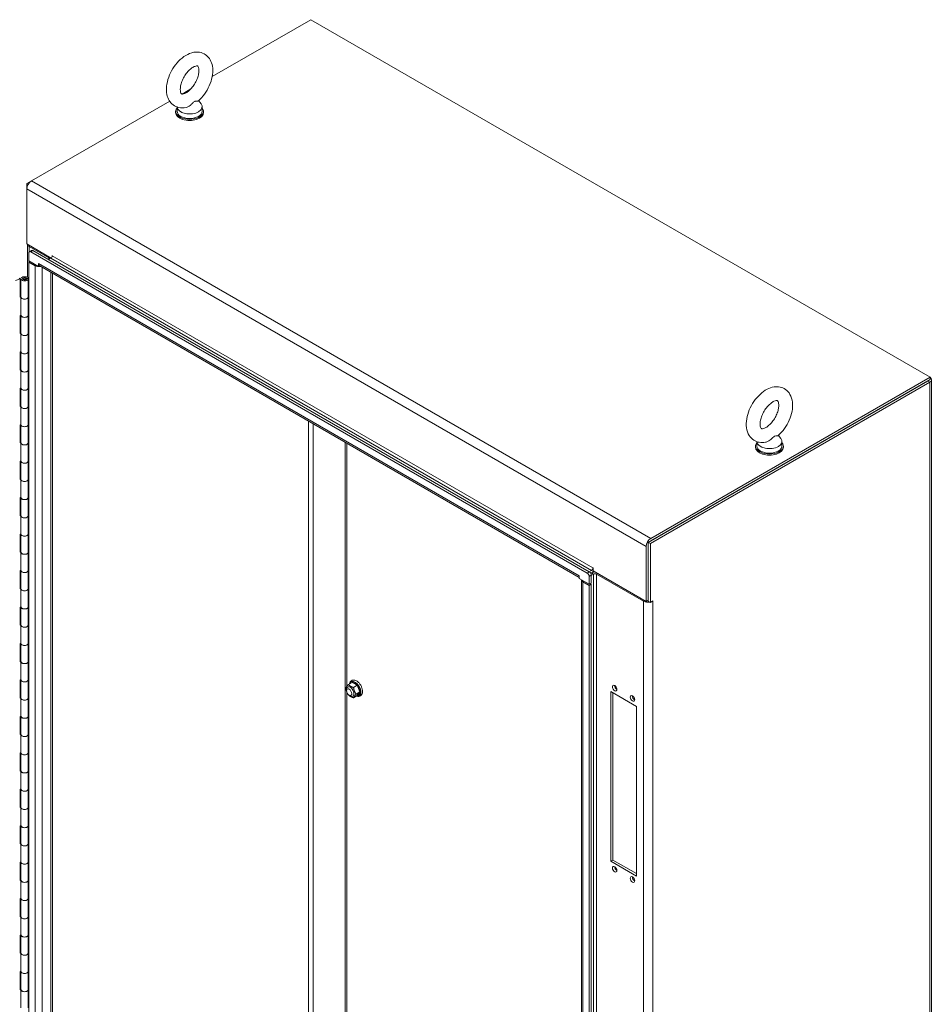
# Model space of a CAD drawing. Units: inches. Extents: x 12 to 333, y 6 to 204.
# Drawn here: x 306 to 333, y 166 to 196 of the extents above; entities that cross this region are included whole.
import ezdxf

# ---------------------------------------------------------------- set-up
doc = ezdxf.new("R2010")
doc.units = ezdxf.units.IN
doc.header["$LTSCALE"] = 20
doc.header["$MEASUREMENT"] = 0
doc.layers.add('Visible (ANSI)', color=7, linetype='Continuous', lineweight=5)
doc.layers.add('Visible Narrow (ANSI)', color=7, linetype='Continuous', lineweight=5)

msp = doc.modelspace()

# ---------------------------------------------------------------- linework, layer by layer
at = {"layer": 'Visible (ANSI)'}
for p, q in [((311.6764, 194.2064), (314.6216, 195.9068)), ((314.6216, 195.9068), (333.1158, 185.2292)), ((310.7769, 193.687), (311.0364, 193.8368)), ((306.2774, 191.0892), (310.4066, 193.4732)), ((310.6286, 193.2994), (310.6286, 193.1706)), ((311.2711, 193.4889), (311.3438, 193.3932)), ((311.3753, 193.3066), (311.3753, 193.1706)), ((310.5853, 193.1706), (310.5853, 193.1365)), ((311.4186, 193.1706), (311.4186, 193.1365)), ((306.2774, 191.0892), (306.1406, 191.0102)), ((306.1406, 191.0102), (306.1406, 190.8523)), ((306.1807, 190.9871), (306.1406, 191.0102)), ((306.1406, 190.8523), (306.1406, 189.2096)), ((306.1406, 189.2096), (306.8693, 188.7888)), ((306.1576, 188.2135), (306.1576, 189.1998)), ((306.2142, 189.1306), (306.795, 188.7953)), ((306.1995, 188.9399), (306.1995, 188.7042)), ((306.2799, 189.0145), (306.2168, 188.978)), ((306.2584, 188.9739), (322.8754, 179.3801)), ((306.3216, 189.0104), (322.9386, 179.4165)), ((306.895, 188.8248), (306.895, 188.8615)), ((306.1995, 188.7042), (306.494, 188.5341)), ((306.2311, 188.686), (306.1995, 188.6677)), ((306.1995, 188.6677), (306.3868, 188.5596)), ((306.1995, 155.2594), (306.1995, 188.6677)), ((306.494, 188.5341), (306.494, 188.6217)), ((306.494, 188.6217), (306.4941, 188.6217)), ((306.494, 188.5341), (306.5253, 188.5522)), ((306.4941, 188.6217), (306.4941, 188.6216)), ((322.6398, 179.2485), (306.5256, 188.5521)), ((306.8582, 188.7807), (306.7888, 188.7407)), ((306.1277, 188.2231), (306.1995, 188.2001)), ((306.9026, 188.3344), (306.9026, 155.3615)), ((305.9404, 188.1628), (305.8017, 188.1164)), ((305.9404, 188.1628), (305.9153, 188.1878)), ((305.9404, 187.6185), (305.9404, 188.1628)), ((305.9643, 187.6233), (305.9643, 188.1676)), ((306.0343, 188.1418), (306.0343, 188.1676)), ((306.1061, 188.197), (306.1839, 188.1732)), ((306.1061, 188.1816), (306.1061, 188.197)), ((306.1143, 188.1418), (306.1143, 188.1676)), ((306.1333, 188.1613), (306.1333, 188.1738)), ((306.1839, 188.1732), (306.1333, 188.1738)), ((306.1995, 188.1685), (306.1839, 188.1732)), ((306.1843, 187.6233), (306.1843, 188.1676)), ((305.9404, 187.6519), (305.9643, 187.6599)), ((305.9643, 187.6265), (305.9404, 187.6185)), ((306.1843, 187.6288), (306.1995, 187.6241)), ((305.9643, 187.0789), (305.9643, 187.6233)), ((306.1843, 187.0789), (306.1843, 187.6233)), ((305.9404, 187.0742), (305.9643, 187.0822)), ((305.9404, 186.5298), (305.9404, 187.0742)), ((305.9643, 186.5346), (305.9643, 187.0789)), ((306.1843, 187.1163), (306.1995, 187.1114)), ((306.1995, 187.0798), (306.1843, 187.0844)), ((306.1843, 186.5346), (306.1843, 187.0789)), ((305.9404, 186.5632), (305.9643, 186.5712)), ((305.9643, 186.5378), (305.9404, 186.5298)), ((305.9643, 185.9903), (305.9643, 186.5346)), ((306.1843, 186.5401), (306.1995, 186.5355)), ((306.1843, 185.9903), (306.1843, 186.5346)), ((305.9404, 185.9855), (305.9643, 185.9935)), ((305.9404, 185.4412), (305.9404, 185.9855)), ((305.9643, 185.4459), (305.9643, 185.9903)), ((306.1843, 186.0276), (306.1995, 186.0227)), ((306.1995, 185.9911), (306.1843, 185.9958)), ((306.1843, 185.4459), (306.1843, 185.9903)), ((305.9404, 185.4745), (305.9643, 185.4825)), ((305.9643, 185.4492), (305.9404, 185.4412)), ((305.9643, 184.9016), (305.9643, 185.4459)), ((306.1843, 185.4515), (306.1995, 185.4468)), ((306.1843, 184.9016), (306.1843, 185.4459)), ((324.6979, 180.2962), (333.0421, 185.1137)), ((324.7611, 180.2597), (333.1053, 185.0772)), ((333.1158, 185.2292), (324.7715, 180.4116)), ((324.7715, 180.3387), (333.1158, 185.1562)), ((333.1158, 185.2292), (333.1158, 185.1562)), ((333.1619, 185.1562), (333.1619, 146.0422)), ((305.9404, 184.8968), (305.9643, 184.9048)), ((305.9404, 184.3525), (305.9404, 184.8968)), ((305.9643, 184.3573), (305.9643, 184.9016)), ((306.1843, 184.939), (306.1995, 184.9341)), ((306.1995, 184.9025), (306.1843, 184.9071)), ((306.1843, 184.3573), (306.1843, 184.9016)), ((305.9404, 184.3859), (305.9643, 184.3939)), ((305.9643, 184.3605), (305.9404, 184.3525)), ((305.9643, 183.8129), (305.9643, 184.3573)), ((306.1843, 184.3628), (306.1995, 184.3581)), ((306.1843, 183.8129), (306.1843, 184.3573)), ((305.9404, 183.8082), (305.9643, 183.8162)), ((305.9404, 183.2638), (305.9404, 183.8082)), ((305.9643, 183.2686), (305.9643, 183.8129)), ((306.1843, 183.8503), (306.1995, 183.8454)), ((306.1995, 183.8138), (306.1843, 183.8185)), ((306.1843, 183.2686), (306.1843, 183.8129)), ((305.9404, 183.2972), (305.9643, 183.3052)), ((305.9643, 183.2718), (305.9404, 183.2638)), ((305.9643, 182.7243), (305.9643, 183.2686)), ((306.1843, 183.2741), (306.1995, 183.2695)), ((306.1843, 182.7243), (306.1843, 183.2686)), ((315.6483, 183.2851), (315.6483, 159.9605)), ((327.9442, 183.3022), (327.9442, 183.1734)), ((328.5868, 183.4917), (328.6594, 183.3961)), ((328.6909, 183.3095), (328.6909, 183.1734)), ((327.9009, 183.1734), (327.9009, 183.1394)), ((328.7342, 183.1734), (328.7342, 183.1394)), ((305.9404, 182.7195), (305.9643, 182.7275)), ((305.9404, 182.1752), (305.9404, 182.7195)), ((305.9643, 182.1799), (305.9643, 182.7243)), ((306.1843, 182.7616), (306.1995, 182.7567)), ((306.1995, 182.7252), (306.1843, 182.7298)), ((306.1843, 182.1799), (306.1843, 182.7243)), ((305.9404, 182.2085), (305.9643, 182.2165)), ((305.9643, 182.1832), (305.9404, 182.1752)), ((305.9643, 181.6356), (305.9643, 182.1799)), ((306.1843, 182.1855), (306.1995, 182.1808)), ((306.1843, 181.6356), (306.1843, 182.1799)), ((305.9404, 181.6308), (305.9643, 181.6388)), ((305.9404, 181.0865), (305.9404, 181.6308)), ((305.9643, 181.0913), (305.9643, 181.6356)), ((306.1843, 181.673), (306.1995, 181.6681)), ((306.1995, 181.6365), (306.1843, 181.6411)), ((306.1843, 181.0913), (306.1843, 181.6356)), ((305.9404, 181.1199), (305.9643, 181.1279)), ((305.9643, 181.0945), (305.9404, 181.0865)), ((305.9643, 180.5469), (305.9643, 181.0913)), ((306.1843, 181.0968), (306.1995, 181.0922)), ((306.1843, 180.5469), (306.1843, 181.0913)), ((306.1843, 180.5843), (306.1995, 180.5794)), ((305.9404, 180.5422), (305.9643, 180.5502)), ((305.9404, 179.9979), (305.9404, 180.5422)), ((305.9643, 180.0026), (305.9643, 180.5469)), ((306.1995, 180.5478), (306.1843, 180.5525)), ((306.1843, 180.0026), (306.1843, 180.5469)), ((324.6979, 178.5405), (324.6979, 180.2962)), ((324.6979, 180.2962), (324.7611, 180.2597)), ((305.9404, 180.0312), (305.9643, 180.0392)), ((305.9643, 180.0059), (305.9404, 179.9979)), ((305.9643, 179.4583), (305.9643, 180.0026)), ((306.1843, 180.0081), (306.1995, 180.0035)), ((306.1843, 179.4583), (306.1843, 180.0026)), ((324.6347, 178.532), (324.6347, 180.1747)), ((324.6979, 180.2111), (324.6979, 178.5685)), ((324.7611, 178.504), (324.7611, 180.2597)), ((305.9404, 179.4535), (305.9643, 179.4615)), ((305.9404, 178.9092), (305.9404, 179.4535)), ((305.9643, 178.914), (305.9643, 179.4583)), ((306.1843, 179.4956), (306.1995, 179.4908)), ((306.1995, 179.4592), (306.1843, 179.4638)), ((306.1843, 178.914), (306.1843, 179.4583)), ((322.9344, 179.419), (323.0038, 179.4591)), ((323.0553, 179.5314), (323.0553, 179.4439)), ((323.0553, 179.4439), (324.6347, 178.532)), ((322.6397, 179.2999), (322.6397, 179.3)), ((322.6397, 179.3), (322.6398, 179.3)), ((322.6398, 179.3), (322.6398, 179.2124)), ((322.6398, 179.2124), (322.9344, 179.0423)), ((322.7026, 145.7676), (322.7026, 179.1759)), ((322.7471, 179.114), (322.9344, 179.0058)), ((322.9344, 179.0423), (322.9344, 179.278)), ((323.0038, 179.3861), (322.9803, 179.3726)), ((323.0038, 179.3861), (322.9803, 179.3726)), ((322.9975, 179.3096), (323.0669, 179.3497)), ((322.9975, 179.3145), (322.9975, 179.0788)), ((323.1553, 179.3497), (324.5611, 178.5381)), ((305.9404, 178.9426), (305.9643, 178.9506)), ((305.9643, 178.9172), (305.9404, 178.9092)), ((305.9643, 178.3696), (305.9643, 178.914)), ((306.1843, 178.9195), (306.1995, 178.9148)), ((306.1843, 178.3696), (306.1843, 178.914)), ((322.9344, 179.0423), (322.9975, 179.0788)), ((322.9975, 179.0423), (322.9344, 179.0058)), ((322.9344, 179.0058), (322.9344, 145.5975)), ((322.9975, 179.0423), (322.9659, 179.0605)), ((322.9975, 179.0423), (322.9975, 145.634)), ((324.6347, 178.532), (324.6979, 178.5685)), ((324.6979, 178.5405), (324.7611, 178.504)), ((324.7611, 178.504), (324.8347, 178.5466)), ((305.9404, 178.3649), (305.9643, 178.3729)), ((305.9404, 177.8205), (305.9404, 178.3649)), ((305.9643, 177.8253), (305.9643, 178.3696)), ((306.1843, 178.407), (306.1995, 178.4021)), ((306.1995, 178.3705), (306.1843, 178.3751)), ((306.1843, 177.8253), (306.1843, 178.3696)), ((305.9404, 177.8539), (305.9643, 177.8619)), ((305.9643, 177.8285), (305.9404, 177.8205)), ((305.9643, 177.281), (305.9643, 177.8253)), ((306.1843, 177.8308), (306.1995, 177.8262)), ((306.1843, 177.281), (306.1843, 177.8253)), ((305.9404, 177.2762), (305.9643, 177.2842)), ((305.9404, 176.7319), (305.9404, 177.2762)), ((305.9643, 176.7366), (305.9643, 177.281)), ((306.1843, 177.3183), (306.1995, 177.3134)), ((306.1995, 177.2818), (306.1843, 177.2865)), ((306.1843, 176.7366), (306.1843, 177.281)), ((305.9404, 176.7652), (305.9643, 176.7732)), ((305.9643, 176.7399), (305.9404, 176.7319)), ((305.9643, 176.1923), (305.9643, 176.7366)), ((306.1843, 176.7422), (306.1995, 176.7375)), ((306.1843, 176.1923), (306.1843, 176.7366)), ((305.9404, 176.1875), (305.9643, 176.1955)), ((305.9404, 175.6432), (305.9404, 176.1875)), ((305.9643, 175.648), (305.9643, 176.1923)), ((306.1843, 176.2297), (306.1995, 176.2248)), ((306.1995, 176.1932), (306.1843, 176.1978)), ((306.1843, 175.648), (306.1843, 176.1923)), ((315.7425, 175.9332), (315.7114, 175.9153)), ((315.8575, 176.1141), (315.7443, 176.0487)), ((315.8575, 176.1141), (316.0106, 176.0257)), ((316.0106, 176.0257), (315.8974, 175.9603)), ((316.0106, 176.0257), (316.0872, 175.8284)), ((305.9404, 175.6766), (305.9643, 175.6846)), ((305.9643, 175.6512), (305.9404, 175.6432)), ((305.9643, 175.1036), (305.9643, 175.648)), ((306.1843, 175.6535), (306.1995, 175.6489)), ((306.1843, 175.1036), (306.1843, 175.648)), ((315.8525, 175.7427), (315.8214, 175.7247)), ((316.0106, 175.7195), (315.8974, 175.6541)), ((316.0872, 175.8284), (315.974, 175.763)), ((316.0872, 175.8284), (316.0106, 175.7195)), ((323.5783, 170.7704), (323.5783, 175.8395)), ((323.5783, 175.8395), (324.3443, 175.3972)), ((323.6415, 175.803), (323.6415, 170.8069)), ((324.3443, 175.3972), (324.3443, 170.3281)), ((305.9404, 175.0989), (305.9643, 175.1069)), ((305.9404, 174.5545), (305.9404, 175.0989)), ((305.9643, 174.5593), (305.9643, 175.1036)), ((306.1843, 175.141), (306.1995, 175.1361)), ((306.1995, 175.1045), (306.1843, 175.1092)), ((306.1843, 174.5593), (306.1843, 175.1036)), ((305.9404, 174.5879), (305.9643, 174.5959)), ((305.9643, 174.5625), (305.9404, 174.5545)), ((305.9643, 174.015), (305.9643, 174.5593)), ((306.1843, 174.5648), (306.1995, 174.5602)), ((306.1843, 174.015), (306.1843, 174.5593)), ((305.9404, 174.0102), (305.9643, 174.0182)), ((305.9404, 173.4659), (305.9404, 174.0102)), ((305.9643, 173.4706), (305.9643, 174.015)), ((306.1843, 174.0523), (306.1995, 174.0475)), ((306.1995, 174.0159), (306.1843, 174.0205)), ((306.1843, 173.4706), (306.1843, 174.015)), ((305.9404, 173.4992), (305.9643, 173.5072)), ((305.9643, 173.4739), (305.9404, 173.4659)), ((305.9643, 172.9263), (305.9643, 173.4706)), ((306.1843, 173.4762), (306.1995, 173.4715)), ((306.1843, 172.9263), (306.1843, 173.4706)), ((305.9404, 172.9216), (305.9643, 172.9295)), ((305.9404, 172.3772), (305.9404, 172.9216)), ((305.9643, 172.382), (305.9643, 172.9263)), ((306.1843, 172.9637), (306.1995, 172.9588)), ((306.1995, 172.9272), (306.1843, 172.9318)), ((306.1843, 172.382), (306.1843, 172.9263)), ((305.9404, 172.4106), (305.9643, 172.4186)), ((305.9643, 172.3852), (305.9404, 172.3772)), ((305.9643, 171.8376), (305.9643, 172.382)), ((306.1843, 172.3875), (306.1995, 172.3829)), ((306.1843, 171.8376), (306.1843, 172.382)), ((305.9404, 171.8329), (305.9643, 171.8409)), ((305.9404, 171.2886), (305.9404, 171.8329)), ((305.9643, 171.2933), (305.9643, 171.8376)), ((306.1843, 171.875), (306.1995, 171.8701)), ((306.1995, 171.8385), (306.1843, 171.8432)), ((306.1843, 171.2933), (306.1843, 171.8376)), ((305.9404, 171.3219), (305.9643, 171.3299)), ((305.9643, 171.2966), (305.9404, 171.2886)), ((305.9643, 170.749), (305.9643, 171.2933)), ((306.1843, 171.2988), (306.1995, 171.2942)), ((306.1843, 170.749), (306.1843, 171.2933)), ((305.9404, 170.7442), (305.9643, 170.7522)), ((305.9404, 170.1999), (305.9404, 170.7442)), ((305.9643, 170.2047), (305.9643, 170.749)), ((306.1843, 170.7863), (306.1995, 170.7815)), ((306.1995, 170.7499), (306.1843, 170.7545)), ((306.1843, 170.2047), (306.1843, 170.749)), ((323.5783, 170.7704), (323.6415, 170.8069)), ((324.3443, 170.3281), (323.5783, 170.7704)), ((323.6415, 170.8069), (324.3443, 170.4011)), ((305.9404, 170.2333), (305.9643, 170.2413)), ((305.9643, 170.2079), (305.9404, 170.1999)), ((305.9643, 169.6603), (305.9643, 170.2047)), ((306.1843, 170.2102), (306.1995, 170.2055)), ((306.1843, 169.6603), (306.1843, 170.2047)), ((306.1843, 169.6977), (306.1995, 169.6928)), ((305.9404, 169.6556), (305.9643, 169.6636)), ((305.9404, 169.1112), (305.9404, 169.6556)), ((305.9643, 169.116), (305.9643, 169.6603)), ((306.1995, 169.6612), (306.1843, 169.6659)), ((306.1843, 169.116), (306.1843, 169.6603)), ((305.9404, 169.1446), (305.9643, 169.1526)), ((305.9643, 169.1192), (305.9404, 169.1112)), ((305.9643, 168.5717), (305.9643, 169.116)), ((306.1843, 169.1215), (306.1995, 169.1169)), ((306.1843, 168.5717), (306.1843, 169.116)), ((305.9404, 168.5669), (305.9643, 168.5749)), ((305.9404, 168.0226), (305.9404, 168.5669)), ((305.9643, 168.0273), (305.9643, 168.5717)), ((306.1843, 168.609), (306.1995, 168.6041)), ((306.1995, 168.5725), (306.1843, 168.5772)), ((306.1843, 168.0273), (306.1843, 168.5717)), ((305.9404, 168.0559), (305.9643, 168.0639)), ((305.9643, 168.0306), (305.9404, 168.0226)), ((305.9643, 167.483), (305.9643, 168.0273)), ((306.1843, 168.0329), (306.1995, 168.0282)), ((306.1843, 167.483), (306.1843, 168.0273)), ((305.9404, 167.4782), (305.9643, 167.4862)), ((305.9404, 166.9339), (305.9404, 167.4782)), ((305.9643, 166.9387), (305.9643, 167.483)), ((306.1843, 167.5204), (306.1995, 167.5155)), ((306.1995, 167.4839), (306.1843, 167.4885)), ((306.1843, 166.9387), (306.1843, 167.483)), ((305.9404, 166.9673), (305.9643, 166.9753)), ((305.9643, 166.9419), (305.9404, 166.9339)), ((305.9643, 166.3943), (305.9643, 166.9387)), ((306.1843, 166.9442), (306.1995, 166.9396)), ((306.1843, 166.3943), (306.1843, 166.9387))]:
    msp.add_line(p, q, dxfattribs=at)
for centre, major_axis, start_param, end_param in [((311.0019, 193.1706), (-0.4167, 0), 5.8230671, 9.8848962), ((311.0019, 193.3066), (0.3733, 0), 3.1754039, 6.696629), ((311.0019, 193.1365), (-0.4167, 0), 0, 3.1415927), ((311.0019, 193.1706), (0.3733, 0), 3.1415927, 6.2831853), ((306.2774, 190.9312), (-0.0967, -0.1676), 3.9269908, 5.4977871), ((306.3511, 189.2096), (-0.1935, 0), 0.0921346, 0.7853982), ((306.2584, 188.9059), (-0.0417, 0.0722), 5.4977871, 7.0685835), ((306.3216, 188.9423), (-0.0417, 0.0722), 5.4977871, 6.2831853), ((306.8582, 188.8318), (-0.0313, -0.0541), 0.7853982, 2.3561945), ((306.8987, 188.8594), (-0.0026, 0.00451), 3.9269908, 7.0685835), ((306.4941, 188.6216), (0.1518, 0), 3.9269908, 5.0707086), ((306.6015, 188.6836), (-0.0759, -0.1315), 5.4977871, 6.2831853), ((306.7508, 188.7698), (0.0625, 0), 5.4977871, 7.0685835), ((306.0743, 188.1676), (0.11, 0), 1.0634621, 6.3724013), ((306.0743, 188.1676), (0.06, 0), 1.0128779, 6.4642526), ((306.0743, 187.6233), (-0.11, 0), 0, 3.1415927), ((306.0743, 187.6233), (0.11, 0), 3.1415927, 6.2831853), ((306.0743, 187.0789), (0.11, 0), 3.1415927, 6.2831853), ((306.0743, 187.0789), (-0.11, 0), 0, 3.1415927), ((306.0743, 186.5346), (-0.11, 0), 0, 3.1415927), ((306.0743, 186.5346), (0.11, 0), 3.1415927, 6.2831853), ((306.0743, 185.9903), (0.11, 0), 3.1415927, 6.2831853), ((306.0743, 185.9903), (-0.11, 0), 0, 3.1415927), ((306.0743, 185.4459), (-0.11, 0), 0, 3.1415927), ((306.0743, 185.4459), (0.11, 0), 3.1415927, 6.2831853), ((332.9684, 185.1562), (0.1935, 0), 5.4977871, 6.9886471), ((306.0743, 184.9016), (0.11, 0), 3.1415927, 6.2831853), ((306.0743, 184.9016), (-0.11, 0), 0, 3.1415927), ((306.0743, 184.3573), (-0.11, 0), 0, 3.1415927), ((306.0743, 184.3573), (0.11, 0), 3.1415927, 6.2831853), ((306.0743, 183.8129), (0.11, 0), 3.1415927, 6.2831853), ((306.0743, 183.8129), (-0.11, 0), 0, 3.1415927), ((306.0743, 183.2686), (-0.11, 0), 0, 3.1415927), ((306.0743, 183.2686), (0.11, 0), 3.1415927, 6.2831853), ((328.3176, 183.1734), (-0.4167, 0), 5.8230671, 9.8848962), ((328.3176, 183.3095), (0.3733, 0), 3.1754039, 6.696629), ((328.3176, 183.1394), (-0.4167, 0), 0, 3.1415927), ((328.3176, 183.1734), (0.3733, 0), 3.1415927, 6.2831853), ((306.0743, 182.7243), (0.11, 0), 3.1415927, 6.2831853), ((306.0743, 182.7243), (-0.11, 0), 0, 3.1415927), ((306.0743, 182.1799), (-0.11, 0), 0, 3.1415927), ((306.0743, 182.1799), (0.11, 0), 3.1415927, 6.2831853), ((306.0743, 181.6356), (0.11, 0), 3.1415927, 6.2831853), ((306.0743, 181.6356), (-0.11, 0), 0, 3.1415927), ((306.0743, 181.0913), (-0.11, 0), 0, 3.1415927), ((306.0743, 181.0913), (0.11, 0), 3.1415927, 6.2831853), ((306.0743, 180.5469), (0.11, 0), 3.1415927, 6.2831853), ((306.0743, 180.5469), (-0.11, 0), 0, 3.1415927), ((324.7715, 180.2537), (-0.0967, -0.1676), 3.9269908, 5.4977871), ((306.0743, 180.0026), (-0.11, 0), 0, 3.1415927), ((306.0743, 180.0026), (0.11, 0), 3.1415927, 6.2831853), ((306.0743, 179.4583), (0.11, 0), 3.1415927, 6.2831853), ((306.0743, 179.4583), (-0.11, 0), 0, 3.1415927), ((322.9386, 179.3485), (-0.0417, 0.0722), 3.9269908, 5.4977871), ((323.0038, 179.5101), (-0.0313, -0.0541), 0.7853982, 2.3561945), ((323.0038, 179.5101), (-0.0759, -0.1315), 0.7853982, 1.3612479), ((323.1111, 179.3241), (-0.1518, 0), 4.7142102, 5.4977871), ((323.0517, 179.5335), (-0.0026, 0.00451), 3.9269908, 7.0685835), ((322.7471, 179.3619), (0.0759, 0.1315), 2.3561945, 2.3981059), ((322.8545, 179.1759), (-0.1518, 0), 6.281364, 7.0685835), ((322.8754, 179.312), (0.0417, -0.0722), 0.7853982, 2.3561945), ((323.1111, 179.3241), (0.0625, 0), 0.7853982, 2.3561945), ((306.0743, 178.914), (-0.11, 0), 0, 3.1415927), ((306.0743, 178.914), (0.11, 0), 3.1415927, 6.2831853), ((324.6979, 178.6171), (0.1935, 0), 3.9269908, 4.9920001), ((324.6979, 178.6171), (0.1042, 0), 4.5349579, 4.712389), ((324.6979, 178.6171), (0.1935, 0), 5.1681724, 5.4977871), ((324.8347, 178.5423), (0.0026, 0.00451), 3.9269908, 7.0685835), ((306.0743, 178.3696), (0.11, 0), 3.1415927, 6.2831853), ((306.0743, 178.3696), (-0.11, 0), 0, 3.1415927), ((306.0743, 177.8253), (-0.11, 0), 0, 3.1415927), ((306.0743, 177.8253), (0.11, 0), 3.1415927, 6.2831853), ((306.0743, 177.281), (0.11, 0), 3.1415927, 6.2831853), ((306.0743, 177.281), (-0.11, 0), 0, 3.1415927), ((306.0743, 176.7366), (-0.11, 0), 0, 3.1415927), ((306.0743, 176.7366), (0.11, 0), 3.1415927, 6.2831853), ((306.0743, 176.1923), (0.11, 0), 3.1415927, 6.2831853), ((306.0743, 176.1923), (-0.11, 0), 0, 3.1415927), ((315.7975, 175.838), (0.0797, -0.138), 5.2364571, 10.4715062), ((315.9341, 175.9168), (-0.1083, 0.1875), 6.0213859, 6.5449847), ((315.9341, 175.9168), (-0.1083, 0.1875), 4.9741884, 6.0213859), ((315.9341, 175.9168), (-0.1083, 0.1875), 3.9269908, 4.9741884), ((323.7593, 175.978), (0.0469, -0.0812), 3.8809243, 5.5438537), ((306.0743, 175.648), (-0.11, 0), 0, 3.1415927), ((306.0743, 175.648), (0.11, 0), 3.1415927, 6.2831853), ((315.9341, 175.9168), (0.1083, -0.1875), 6.0213859, 7.0685835), ((324.2897, 175.6718), (0.0469, -0.0812), 3.8809243, 5.5438537), ((306.0743, 175.1036), (0.11, 0), 3.1415927, 6.2831853), ((306.0743, 175.1036), (-0.11, 0), 0, 3.1415927), ((306.0743, 174.5593), (-0.11, 0), 0, 3.1415927), ((306.0743, 174.5593), (0.11, 0), 3.1415927, 6.2831853), ((306.0743, 174.015), (0.11, 0), 3.1415927, 6.2831853), ((306.0743, 174.015), (-0.11, 0), 0, 3.1415927), ((306.0743, 173.4706), (-0.11, 0), 0, 3.1415927), ((306.0743, 173.4706), (0.11, 0), 3.1415927, 6.2831853), ((306.0743, 172.9263), (0.11, 0), 3.1415927, 6.2831853), ((306.0743, 172.9263), (-0.11, 0), 0, 3.1415927), ((306.0743, 172.382), (-0.11, 0), 0, 3.1415927), ((306.0743, 172.382), (0.11, 0), 3.1415927, 6.2831853), ((306.0743, 171.8376), (0.11, 0), 3.1415927, 6.2831853), ((306.0743, 171.8376), (-0.11, 0), 0, 3.1415927), ((306.0743, 171.2933), (-0.11, 0), 0, 3.1415927), ((306.0743, 171.2933), (0.11, 0), 3.1415927, 6.2831853), ((306.0743, 170.749), (0.11, 0), 3.1415927, 6.2831853), ((306.0743, 170.749), (-0.11, 0), 0, 3.1415927), ((323.7593, 170.5687), (0.0469, -0.0812), 3.8809243, 5.5438537), ((324.2897, 170.2625), (0.0469, -0.0812), 3.8809243, 5.5438537), ((306.0743, 170.2047), (-0.11, 0), 0, 3.1415927), ((306.0743, 170.2047), (0.11, 0), 3.1415927, 6.2831853), ((306.0743, 169.6603), (0.11, 0), 3.1415927, 6.2831853), ((306.0743, 169.6603), (-0.11, 0), 0, 3.1415927), ((306.0743, 169.116), (-0.11, 0), 0, 3.1415927), ((306.0743, 169.116), (0.11, 0), 3.1415927, 6.2831853), ((306.0743, 168.5717), (0.11, 0), 3.1415927, 6.2831853), ((306.0743, 168.5717), (-0.11, 0), 0, 3.1415927), ((306.0743, 168.0273), (-0.11, 0), 0, 3.1415927), ((306.0743, 168.0273), (0.11, 0), 3.1415927, 6.2831853), ((306.0743, 167.483), (0.11, 0), 3.1415927, 6.2831853), ((306.0743, 167.483), (-0.11, 0), 0, 3.1415927), ((306.0743, 166.9387), (-0.11, 0), 0, 3.1415927), ((306.0743, 166.9387), (0.11, 0), 3.1415927, 6.2831853)]:
    msp.add_ellipse(centre, major_axis=major_axis, ratio=0.5773503, start_param=start_param, end_param=end_param, dxfattribs=at)
for centre, major_axis in [((306.0743, 188.1676), (-0.04, 0)), ((315.7664, 175.82), (-0.055, 0.0953)), ((323.6962, 175.9415), (-0.0469, 0.0812)), ((324.2265, 175.6353), (-0.0469, 0.0812)), ((323.6962, 170.5322), (-0.0469, 0.0812)), ((324.2265, 170.2261), (-0.0469, 0.0812))]:
    msp.add_ellipse(centre, major_axis=major_axis, ratio=0.5773503, dxfattribs=at)
for points, knots in [([(310.8988, 193.2856), (310.8253, 193.27), (310.7477, 193.2682), (310.6137, 193.3007), (310.557, 193.3273), (310.4622, 193.3997), (310.4236, 193.4441), (310.36, 193.5491), (310.3376, 193.611), (310.3084, 193.7533), (310.3061, 193.8351), (310.3235, 194.008), (310.3452, 194.0993), (310.4094, 194.2775), (310.4516, 194.3643), (310.552, 194.5265), (310.6102, 194.6019), (310.7393, 194.7355), (310.8104, 194.7937), (310.9621, 194.8846), (311.0429, 194.9178), (311.2004, 194.9448), (311.2764, 194.9433), (311.4067, 194.9061), (311.4614, 194.8776), (311.5531, 194.8022), (311.5902, 194.7562), (311.651, 194.6479), (311.6718, 194.5843), (311.6972, 194.4385), (311.6973, 194.355), (311.6752, 194.1805), (311.6513, 194.0891), (311.5834, 193.9117), (311.5396, 193.8257), (311.4362, 193.6657), (311.3767, 193.5917), (311.2961, 193.5118), (311.2805, 193.4971), (311.2646, 193.4831)], [0.3057307, 0.3057307, 0.3057307, 0.3057307, 0.6170372, 0.6170372, 0.8597967, 0.8597967, 1.0924846, 1.0924846, 1.3619288, 1.3619288, 1.6936624, 1.6936624, 2.0537723, 2.0537723, 2.4101839, 2.4101839, 2.7642474, 2.7642474, 3.122335, 3.122335, 3.4795998, 3.4795998, 3.7832162, 3.7832162, 4.0226311, 4.0226311, 4.2569395, 4.2569395, 4.531737, 4.531737, 4.8684161, 4.8684161, 5.228757, 5.228757, 5.5846921, 5.5846921, 5.9388864, 5.9388864, 6.0216226, 6.0216226, 6.0216226, 6.0216226]), ([(310.8986, 193.7251), (310.8705, 193.7089), (310.8449, 193.6984), (310.8039, 193.6871), (310.7887, 193.6862), (310.7665, 193.6877), (310.7638, 193.6896), (310.7566, 193.6949), (310.751, 193.6996), (310.7371, 193.7271), (310.7298, 193.7488), (310.7226, 193.8046), (310.7219, 193.8366), (310.7288, 193.9097), (310.7365, 193.9511), (310.7615, 194.0391), (310.7791, 194.0859), (310.8233, 194.179), (310.85, 194.2253), (310.9093, 194.3111), (310.9418, 194.3507), (311.0078, 194.4181), (311.0411, 194.4461), (311.1029, 194.4886), (311.1314, 194.5036), (311.1791, 194.522), (311.1984, 194.5258), (311.2271, 194.5278), (311.2346, 194.5257), (311.245, 194.5216), (311.2487, 194.5209), (311.2656, 194.4895), (311.2733, 194.4682), (311.2811, 194.4127), (311.282, 194.3811), (311.2759, 194.3088), (311.2685, 194.2678), (311.2443, 194.1802), (311.2271, 194.1335), (311.1837, 194.0404), (311.1573, 193.9939), (311.0985, 193.9076), (311.0661, 193.8676), (311.0002, 193.7993), (310.9668, 193.7707), (310.9226, 193.7397), (310.9104, 193.7319), (310.8986, 193.7251)], [0, 0, 0, 0, 0.2551645, 0.2551645, 0.5092581, 0.5092581, 0.8431278, 0.8431278, 1.1465557, 1.1465557, 1.4329652, 1.4329652, 1.6841854, 1.6841854, 1.94465, 1.94465, 2.2166849, 2.2166849, 2.4954073, 2.4954073, 2.7741335, 2.7741335, 3.0459349, 3.0459349, 3.3055332, 3.3055332, 3.5566885, 3.5566885, 3.8397805, 3.8397805, 4.2705114, 4.2705114, 4.564109, 4.564109, 4.8152663, 4.8152663, 5.0752168, 5.0752168, 5.3468471, 5.3468471, 5.6254206, 5.6254206, 5.9042854, 5.9042854, 6.1765021, 6.1765021, 6.2831853, 6.2831853, 6.2831853, 6.2831853]), ([(311.1481, 193.4618), (311.1382, 193.4561), (311.1278, 193.4479), (311.0983, 193.42), (311.0795, 193.3992), (311.0299, 193.3523), (310.9994, 193.3283), (310.9444, 193.2992), (310.9217, 193.2905), (310.8988, 193.2856)], [0, 0, 0, 0, 0.06292404, 0.06292404, 0.14907055, 0.14907055, 0.25610509, 0.25610509, 0.32641046, 0.32641046, 0.32641046, 0.32641046]), ([(311.2646, 193.4831), (311.264, 193.4825), (311.2632, 193.482), (311.2562, 193.478), (311.2446, 193.477), (311.211, 193.4764), (311.1884, 193.4775), (311.1604, 193.4681), (311.1543, 193.4654), (311.1481, 193.4618)], [1.66960597, 1.66960597, 1.66960597, 1.66960597, 1.68524554, 1.68524554, 1.80268781, 1.80268781, 1.94622245, 1.94622245, 1.9858069, 1.9858069, 1.9858069, 1.9858069]), ([(328.5802, 183.4859), (328.6493, 183.5471), (328.7128, 183.6187), (328.8236, 183.7743), (328.8711, 183.8581), (328.9471, 184.0316), (328.9755, 184.1213), (329.0094, 184.301), (329.0147, 184.3911), (328.9957, 184.5616), (328.9725, 184.6428), (328.8966, 184.7733), (328.8506, 184.8253), (328.7466, 184.8973), (328.6919, 184.9205), (328.5763, 184.9454), (328.5154, 184.946), (328.3852, 184.9267), (328.3164, 184.9027), (328.1745, 184.8302), (328.1024, 184.7778), (327.9678, 184.653), (327.9057, 184.5799), (327.7978, 184.4221), (327.7519, 184.3375), (327.6795, 184.1629), (327.6531, 184.073), (327.6236, 183.8933), (327.6207, 183.8035), (327.6451, 183.6352), (327.6711, 183.5558), (327.7512, 183.4305), (327.7984, 183.3817), (327.9036, 183.3147), (327.9589, 183.2937), (328.0757, 183.2727), (328.1371, 183.2742), (328.2024, 183.286), (328.2084, 183.2872), (328.2145, 183.2884)], [0.2615627, 0.2615627, 0.2615627, 0.2615627, 0.6213497, 0.6213497, 0.9760817, 0.9760817, 1.3310709, 1.3310709, 1.6910892, 1.6910892, 2.0365956, 2.0365956, 2.3089474, 2.3089474, 2.5401454, 2.5401454, 2.7852702, 2.7852702, 3.084411, 3.084411, 3.4366186, 3.4366186, 3.7959766, 3.7959766, 4.1504396, 4.1504396, 4.5057919, 4.5057919, 4.8660622, 4.8660622, 5.2069854, 5.2069854, 5.4727378, 5.4727378, 5.7032091, 5.7032091, 5.9518871, 5.9518871, 5.9774546, 5.9774546, 5.9774546, 5.9774546]), ([(328.2142, 183.7279), (328.2424, 183.7442), (328.273, 183.7661), (328.3359, 183.8214), (328.3683, 183.8553), (328.4304, 183.9324), (328.4599, 183.9759), (328.5118, 184.0674), (328.534, 184.1154), (328.5685, 184.2094), (328.5808, 184.2554), (328.5951, 184.3388), (328.5974, 184.3763), (328.5948, 184.4383), (328.59, 184.4631), (328.5784, 184.4996), (328.5716, 184.5107), (328.5596, 184.5259), (328.5586, 184.526), (328.545, 184.5295), (328.5355, 184.5308), (328.5034, 184.5267), (328.4803, 184.5205), (328.4276, 184.4963), (328.3989, 184.4792), (328.3379, 184.4334), (328.3057, 184.4042), (328.2422, 184.3354), (328.2109, 184.2953), (328.1539, 184.2084), (328.1282, 184.1615), (328.0861, 184.0669), (328.0696, 184.0193), (328.0472, 183.9301), (328.041, 183.8884), (328.0376, 183.8169), (328.0399, 183.7866), (328.0491, 183.7398), (328.0557, 183.7232), (328.0683, 183.7005), (328.0731, 183.6968), (328.081, 183.6916), (328.0861, 183.6881), (328.1238, 183.6909), (328.1465, 183.6959), (328.1865, 183.713), (328.2001, 183.7198), (328.2142, 183.7279)], [0, 0, 0, 0, 0.2551645, 0.2551645, 0.5223734, 0.5223734, 0.7988656, 0.7988656, 1.0784533, 1.0784533, 1.3541979, 1.3541979, 1.6196445, 1.6196445, 1.8729124, 1.8729124, 2.131337, 2.131337, 2.5174761, 2.5174761, 2.7698284, 2.7698284, 3.040357, 3.040357, 3.2921311, 3.2921311, 3.554414, 3.554414, 3.8277996, 3.8277996, 4.106954, 4.106954, 4.3850964, 4.3850964, 4.6553588, 4.6553588, 4.9130985, 4.9130985, 5.1647567, 5.1647567, 5.4631783, 5.4631783, 5.8731818, 5.8731818, 6.1545376, 6.1545376, 6.2831853, 6.2831853, 6.2831853, 6.2831853]), ([(328.4637, 183.4646), (328.4572, 183.4609), (328.4508, 183.4563), (328.4304, 183.4393), (328.4167, 183.4249), (328.3777, 183.3849), (328.3449, 183.3522), (328.2765, 183.3091), (328.2495, 183.2973), (328.2207, 183.2898), (328.2176, 183.2891), (328.2145, 183.2884)], [0.91423809, 0.91423809, 0.91423809, 0.91423809, 0.9520549, 0.9520549, 1.03110369, 1.03110369, 1.1787345, 1.1787345, 1.27626296, 1.27626296, 1.28808084, 1.28808084, 1.28808084, 1.28808084]), ([(328.5802, 183.4859), (328.5785, 183.4843), (328.5759, 183.4831), (328.5624, 183.4793), (328.5463, 183.4796), (328.5147, 183.4791), (328.497, 183.4785), (328.4738, 183.4699), (328.4688, 183.4675), (328.4637, 183.4646)], [0.63527496, 0.63527496, 0.63527496, 0.63527496, 0.67079373, 0.67079373, 0.78259067, 0.78259067, 0.8847232, 0.8847232, 0.91423809, 0.91423809, 0.91423809, 0.91423809]), ([(315.887, 176.1809), (315.8687, 176.1792), (315.8507, 176.1736), (315.8209, 176.1552), (315.8088, 176.1434), (315.7889, 176.1146), (315.7816, 176.0972), (315.7762, 176.0745), (315.7753, 176.0704), (315.7746, 176.0662)], [0, 0, 0, 0, 0.27780921, 0.27780921, 0.52899778, 0.52899778, 0.80778789, 0.80778789, 0.86922717, 0.86922717, 0.86922717, 0.86922717]), ([(315.9837, 175.704), (315.9875, 175.7026), (315.9914, 175.7013), (316.0168, 175.6937), (316.0389, 175.6914), (316.078, 175.6975), (316.0951, 175.7042), (316.1235, 175.724), (316.1349, 175.7365), (316.1536, 175.7669), (316.1602, 175.7851), (316.1682, 175.827), (316.1687, 175.8511), (316.1631, 175.9017), (316.1568, 175.9282), (316.1381, 175.9804), (316.1258, 176.006), (316.0966, 176.054), (316.0797, 176.0764), (316.0427, 176.1162), (316.0224, 176.1336), (315.9799, 176.1612), (315.9575, 176.1715), (315.9189, 176.1808), (315.9028, 176.1823), (315.887, 176.1809)], [2.7959643, 2.7959643, 2.7959643, 2.7959643, 2.8548646, 2.8548646, 3.1830572, 3.1830572, 3.4537031, 3.4537031, 3.7058759, 3.7058759, 3.9912733, 3.9912733, 4.3240706, 4.3240706, 4.670213, 4.670213, 5.0128148, 5.0128148, 5.3537694, 5.3537694, 5.6972225, 5.6972225, 6.0431377, 6.0431377, 6.2831853, 6.2831853, 6.2831853, 6.2831853])]:
    msp.add_open_spline(points, degree=3, knots=knots, dxfattribs=at)
for points, weights in [([(315.6678, 175.9398), (315.6839, 175.9815), (315.7443, 176.0487)], [1, 1.15470053838, 1]), ([(315.6905, 175.8442), (315.6756, 175.8861), (315.6678, 175.9398)], [1.07646303543, 1.06906608122, 1]), ([(315.7443, 176.0487), (315.7988, 175.9918), (315.8974, 175.9603)], [1, 1.15470053838, 1]), ([(315.8974, 175.9603), (315.9136, 175.8489), (315.974, 175.763)], [1, 1.15470053838, 1]), ([(315.7443, 175.7425), (315.7397, 175.749), (315.7355, 175.7554)], [1, 1.01025024043, 1.01914214779]), ([(315.8974, 175.6541), (315.7988, 175.6856), (315.7443, 175.7425)], [1, 1.15470053838, 1]), ([(315.974, 175.763), (315.9136, 175.6958), (315.8974, 175.6541)], [1, 1.15470053838, 1])]:
    msp.add_rational_spline(points, weights, degree=2, dxfattribs=at)
at = {"layer": 'Visible Narrow (ANSI)'}
for p, q in [((306.2774, 191.0892), (324.7715, 180.4116)), ((306.1406, 190.8523), (324.6347, 180.1747)), ((306.2458, 189.1488), (306.2142, 189.1306)), ((306.2142, 189.1306), (306.2142, 188.9764)), ((306.2584, 188.9739), (306.3216, 189.0104)), ((306.795, 188.7953), (306.8266, 188.8135)), ((306.8987, 188.8637), (306.895, 188.8615)), ((306.9024, 188.8573), (323.048, 179.5356)), ((306.2142, 188.6957), (306.2142, 188.6762)), ((306.3868, 188.5596), (306.4184, 188.5778)), ((306.3868, 155.1513), (306.3868, 188.5596)), ((322.6397, 179.2999), (306.4941, 188.6216)), ((306.6015, 188.5082), (306.6015, 155.1513)), ((306.795, 188.7443), (306.795, 188.7953)), ((306.8582, 188.7807), (323.0038, 179.4591)), ((306.8582, 155.2995), (306.8582, 188.3601)), ((333.1053, 185.0772), (333.0421, 185.1137)), ((333.1053, 145.9632), (333.1053, 185.0772)), ((314.548, 156.6773), (314.548, 183.9204)), ((314.6953, 183.8353), (314.6953, 156.6773)), ((315.6928, 183.2594), (315.6928, 175.9854)), ((322.9386, 179.4165), (322.8754, 179.3801)), ((323.048, 179.5356), (323.0517, 179.5377)), ((322.7787, 179.1322), (322.7471, 179.114)), ((322.7471, 179.114), (322.7471, 145.7056)), ((322.9344, 179.278), (322.9975, 179.3145)), ((323.0669, 179.3497), (323.0038, 179.3861)), ((323.0669, 145.9413), (323.0669, 179.3497)), ((323.1869, 179.3679), (323.1553, 179.3497)), ((323.1553, 179.3497), (323.1553, 145.9413)), ((324.5611, 178.5381), (324.5926, 178.5563)), ((324.5611, 145.1297), (324.5611, 178.5381)), ((324.8273, 178.5423), (324.8347, 178.5381)), ((324.8347, 178.5381), (324.8347, 145.1297)), ((315.6928, 175.8337), (315.6928, 160.1317))]:
    msp.add_line(p, q, dxfattribs=at)
msp.add_ellipse((315.9451, 175.9232), major_axis=(0.1218, -0.2109), ratio=0.5773503, start_param=5.7449727, end_param=9.9629906, dxfattribs=at)

doc.saveas('drawing.dxf')
